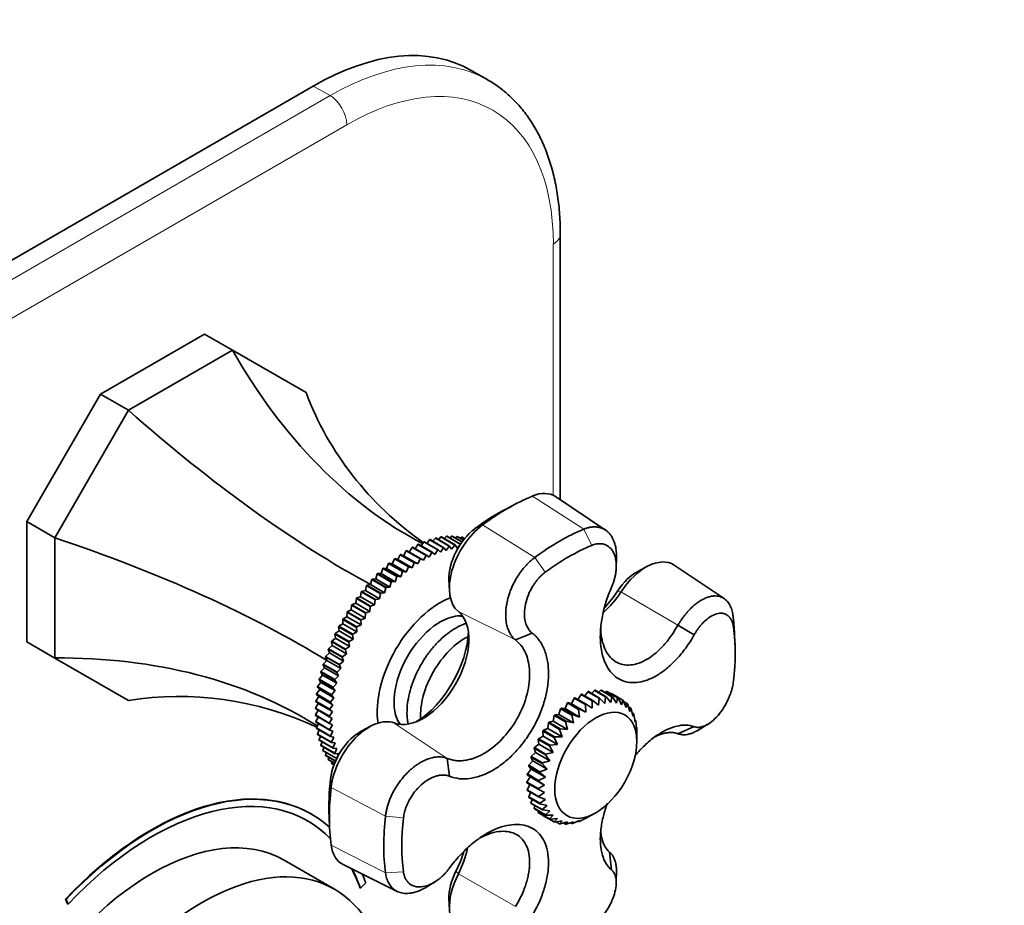
# Model space of a CAD drawing. Units: millimetres. Extents: x 0 to 776, y 0 to 1164.
# Drawn here: x 619 to 744, y 309 to 421 of the extents above; entities that cross this region are included whole.
import ezdxf
from ezdxf import colors
from ezdxf.entities.mleader import LeaderData, LeaderLine
from ezdxf.math import Vec2, Vec3

# ---------------------------------------------------------------- set-up
doc = ezdxf.new("R2010")
doc.units = ezdxf.units.MM
doc.layers.add('DV7_Défaut', color=7, linetype='Continuous')
doc.layers.add('Défaut', color=7, linetype='Continuous')

# ---------------------------------------------------------------- blocks, each defined once
blk = doc.blocks.new('_DOT')
at = {"color": 0}
blk.add_line((0, 0), (-1, 0), dxfattribs=at)
at = {"color": 0, "const_width": 0.333}
blk.add_lwpolyline([(-0.1665, 0, 1), (0.1665, 0, 1)], format="xyb", close=True, dxfattribs=at)
blk = doc.blocks.new('SE6')
at = {"layer": 'DV7_Défaut', "color": 7, "linetype": 'Continuous', "lineweight": 35}
for p, q in [((678.72, 413.81), (676.6, 415.03)), ((656.6, 413.05), (607.1, 384.47)), ((687.88, 360.66), (687.88, 394.27)), ((629.64, 374.05), (642.82, 381.66)), ((646.36, 379.62), (642.82, 381.66)), ((633.18, 372.01), (646.36, 379.62)), ((646.36, 379.62), (655.68, 374.24)), ((620.32, 357.91), (629.64, 374.05)), ((633.18, 372.01), (629.64, 374.05)), ((623.86, 355.87), (633.18, 372.01)), ((693.62, 356.84), (687.26, 361.08)), ((682.33, 360.2), (681.14, 359.59)), ((620.32, 342.69), (620.32, 357.91)), ((623.86, 355.87), (620.32, 357.91)), ((623.86, 340.65), (623.86, 355.87)), ((671.33, 355.62), (671, 355.17)), ((673.1, 354.6), (671.33, 355.62)), ((671.38, 355.63), (673.15, 354.61)), ((672.06, 355.82), (671.74, 355.43)), ((673.82, 354.8), (672.06, 355.82)), ((672.11, 355.84), (673.87, 354.82)), ((672.77, 355.97), (672.47, 355.62)), ((674.54, 354.95), (672.77, 355.97)), ((672.82, 355.98), (674.58, 354.96)), ((673.46, 356.06), (673.19, 355.76)), ((675.22, 355.04), (673.46, 356.06)), ((673.51, 356.06), (675.24, 355.06)), ((674.14, 356.08), (673.9, 355.84)), ((675.43, 355.34), (674.14, 356.08)), ((674.19, 356.08), (675.44, 355.36)), ((674.8, 356.05), (674.59, 355.85)), ((675.61, 355.58), (674.8, 356.05)), ((674.84, 356.04), (675.62, 355.59)), ((675.43, 355.95), (675.26, 355.8)), ((675.76, 355.76), (675.43, 355.95)), ((675.47, 355.94), (675.77, 355.77)), ((668.36, 354.22), (668.03, 353.6)), ((670.13, 353.2), (668.36, 354.22)), ((668.41, 354.25), (670.18, 353.23)), ((669.11, 354.65), (668.76, 354.05)), ((670.88, 353.63), (669.11, 354.65)), ((669.16, 354.68), (670.93, 353.66)), ((669.85, 355.03), (669.51, 354.48)), ((671.62, 354.01), (669.85, 355.03)), ((669.91, 355.06), (671.67, 354.04)), ((670.6, 355.35), (670.26, 354.85)), ((672.36, 354.33), (670.6, 355.35)), ((670.65, 355.37), (672.42, 354.35)), ((672, 353.75), (672.36, 354.33)), ((672.42, 354.35), (672.71, 354.03)), ((672.71, 354.03), (673.1, 354.6)), ((673.15, 354.61), (673.42, 354.26)), ((673.42, 354.26), (673.82, 354.8)), ((673.87, 354.82), (674.12, 354.43)), ((674.12, 354.43), (674.54, 354.95)), ((674.58, 354.96), (674.8, 354.54)), ((674.8, 354.54), (675.23, 355.04)), ((666.87, 353.19), (666.59, 352.56)), ((668.64, 352.17), (666.87, 353.19)), ((667.31, 353.11), (666.92, 353.23)), ((666.92, 353.23), (668.69, 352.21)), ((667.61, 353.73), (667.31, 353.11)), ((669.1, 352.08), (667.31, 353.11)), ((669.38, 352.71), (667.61, 353.73)), ((668.03, 353.6), (667.66, 353.77)), ((667.66, 353.77), (669.43, 352.75)), ((669.82, 352.57), (668.03, 353.6)), ((669.82, 352.57), (670.13, 353.2)), ((670.18, 353.23), (670.55, 353.02)), ((670.55, 353.02), (670.88, 353.63)), ((670.93, 353.66), (671.27, 353.41)), ((671.27, 353.41), (671.62, 354.01)), ((671.67, 354.04), (672, 353.75)), ((694.97, 352.12), (695, 353.3)), ((665.41, 351.97), (665.19, 351.34)), ((667.18, 350.95), (665.41, 351.97)), ((665.89, 351.97), (665.46, 352.02)), ((665.46, 352.02), (667.23, 351)), ((666.14, 352.61), (665.89, 351.97)), ((667.67, 350.94), (665.89, 351.97)), ((667.9, 351.59), (666.14, 352.61)), ((666.59, 352.56), (666.19, 352.65)), ((666.19, 352.65), (667.95, 351.63)), ((668.38, 351.53), (666.59, 352.56)), ((668.38, 351.53), (668.64, 352.17)), ((668.69, 352.21), (669.1, 352.08)), ((669.1, 352.08), (669.38, 352.71)), ((669.43, 352.75), (669.82, 352.57)), ((698.95, 352.27), (697.77, 351.65)), ((708.64, 348.17), (702.29, 352.4)), ((664.01, 350.57), (663.84, 349.94)), ((665.77, 349.55), (664.01, 350.57)), ((664.51, 350.66), (664.05, 350.62)), ((664.05, 350.62), (665.82, 349.6)), ((664.7, 351.29), (664.51, 350.66)), ((666.29, 349.63), (664.51, 350.66)), ((666.47, 350.27), (664.7, 351.29)), ((665.19, 351.34), (664.75, 351.34)), ((664.75, 351.34), (666.52, 350.32)), ((666.98, 350.3), (665.19, 351.34)), ((666.98, 350.3), (667.18, 350.95)), ((667.23, 351), (667.67, 350.94)), ((667.67, 350.94), (667.9, 351.59)), ((667.95, 351.63), (668.38, 351.53)), ((673.78, 350.54), (673.84, 349.21)), ((663.33, 349.81), (663.19, 349.19)), ((665.1, 348.79), (663.33, 349.81)), ((663.84, 349.94), (663.38, 349.87)), ((663.38, 349.87), (665.14, 348.84)), ((665.63, 348.91), (663.84, 349.94)), ((665.63, 348.91), (665.77, 349.55)), ((665.82, 349.6), (666.29, 349.63)), ((666.29, 349.63), (666.47, 350.27)), ((666.52, 350.32), (666.98, 350.3)), ((662.05, 348.19), (661.97, 347.58)), ((663.81, 347.17), (662.05, 348.19)), ((662.57, 348.4), (662.09, 348.25)), ((662.09, 348.25), (663.86, 347.22)), ((662.68, 349.02), (662.57, 348.4)), ((664.36, 347.37), (662.57, 348.4)), ((664.44, 348), (662.68, 349.02)), ((663.19, 349.19), (662.72, 349.07)), ((662.72, 349.07), (664.49, 348.05)), ((664.98, 348.15), (663.19, 349.19)), ((664.36, 347.37), (664.44, 348)), ((664.49, 348.05), (664.98, 348.15)), ((664.98, 348.15), (665.1, 348.79)), ((665.14, 348.84), (665.63, 348.91)), ((661.39, 346.74), (660.9, 346.51)), ((661.44, 347.33), (661.39, 346.74)), ((663.18, 345.7), (661.39, 346.74)), ((663.21, 346.31), (661.44, 347.33)), ((661.97, 347.58), (661.48, 347.39)), ((661.48, 347.39), (663.25, 346.37)), ((663.76, 346.55), (661.97, 347.58)), ((663.76, 346.55), (663.81, 347.17)), ((663.86, 347.22), (664.36, 347.37)), ((660.32, 345.54), (660.34, 344.98)), ((662.09, 344.52), (660.32, 345.54)), ((660.85, 345.87), (660.36, 345.6)), ((660.36, 345.6), (662.13, 344.58)), ((660.87, 346.45), (660.85, 345.87)), ((662.64, 344.84), (660.85, 345.87)), ((662.63, 345.43), (660.87, 346.45)), ((660.9, 346.51), (662.67, 345.49)), ((662.67, 345.49), (663.18, 345.7)), ((663.18, 345.7), (663.21, 346.31)), ((663.25, 346.37), (663.76, 346.55)), ((659.81, 344.61), (659.86, 344.07)), ((661.58, 343.59), (659.81, 344.61)), ((660.34, 344.98), (659.84, 344.68)), ((659.84, 344.68), (661.61, 343.66)), ((662.13, 343.95), (660.34, 344.98)), ((662.13, 343.95), (662.09, 344.52)), ((662.13, 344.58), (662.64, 344.84)), ((662.64, 344.84), (662.63, 345.43)), ((702.78, 344.8), (704.84, 343.57)), ((659.41, 343.15), (658.93, 342.78)), ((659.34, 343.67), (659.41, 343.15)), ((661.1, 342.65), (659.34, 343.67)), ((659.86, 344.07), (659.37, 343.74)), ((659.37, 343.74), (661.13, 342.72)), ((661.2, 342.12), (659.41, 343.15)), ((661.65, 343.04), (659.86, 344.07)), ((661.13, 342.72), (661.65, 343.04)), ((661.65, 343.04), (661.58, 343.59)), ((661.61, 343.66), (662.13, 343.95)), ((684.32, 343.81), (682.22, 342.93)), ((710.01, 342.34), (709.95, 343.72)), ((623.86, 340.65), (620.32, 342.69)), ((658.5, 341.76), (658.63, 341.29)), ((660.27, 340.74), (658.5, 341.76)), ((659, 342.23), (658.52, 341.82)), ((658.52, 341.82), (660.29, 340.8)), ((658.9, 342.72), (659, 342.23)), ((660.66, 341.7), (658.9, 342.72)), ((658.93, 342.78), (660.69, 341.76)), ((660.79, 341.19), (659, 342.23)), ((660.69, 341.76), (661.2, 342.12)), ((661.2, 342.12), (661.1, 342.65)), ((633.18, 335.27), (623.86, 340.65)), ((658.14, 340.79), (658.31, 340.35)), ((659.91, 339.77), (658.14, 340.79)), ((658.63, 341.29), (658.16, 340.86)), ((658.16, 340.86), (659.93, 339.84)), ((660.42, 340.26), (658.63, 341.29)), ((660.42, 340.26), (660.27, 340.74)), ((660.29, 340.8), (660.79, 341.19)), ((660.79, 341.19), (660.66, 341.7)), ((658.02, 339.42), (657.56, 338.93)), ((657.82, 339.83), (658.02, 339.42)), ((659.59, 338.81), (657.82, 339.83)), ((658.31, 340.35), (657.84, 339.89)), ((657.84, 339.89), (659.61, 338.87)), ((659.81, 338.39), (658.02, 339.42)), ((660.09, 339.32), (658.31, 340.35)), ((659.61, 338.87), (660.09, 339.32)), ((660.09, 339.32), (659.91, 339.77)), ((659.93, 339.84), (660.42, 340.26)), ((657.77, 338.49), (657.33, 337.98)), ((657.55, 338.87), (657.77, 338.49)), ((659.32, 337.84), (657.55, 338.87)), ((657.56, 338.93), (659.33, 337.91)), ((659.56, 337.46), (657.77, 338.49)), ((659.33, 337.91), (659.81, 338.39)), ((659.81, 338.39), (659.59, 338.81)), ((657.13, 336.97), (657.41, 336.66)), ((658.9, 335.95), (657.13, 336.97)), ((657.57, 337.57), (657.14, 337.03)), ((657.14, 337.03), (658.91, 336.01)), ((657.32, 337.91), (657.57, 337.57)), ((659.09, 336.89), (657.32, 337.91)), ((657.33, 337.98), (659.1, 336.96)), ((659.36, 336.53), (657.57, 337.57)), ((659.36, 336.53), (659.09, 336.89)), ((659.1, 336.96), (659.56, 337.46)), ((659.56, 337.46), (659.32, 337.84)), ((657.3, 335.76), (656.91, 335.19)), ((656.99, 336.04), (657.3, 335.76)), ((658.76, 335.02), (656.99, 336.04)), ((657.41, 336.66), (657, 336.1)), ((657, 336.1), (658.77, 335.08)), ((659.09, 334.73), (657.3, 335.76)), ((659.2, 335.62), (657.41, 336.66)), ((658.77, 335.08), (659.2, 335.62)), ((659.2, 335.62), (658.9, 335.95)), ((658.91, 336.01), (659.36, 336.53)), ((689.65, 335.57), (689.29, 334.86)), ((691.06, 334.76), (689.65, 335.57)), ((689.72, 335.62), (691.14, 334.8)), ((690.52, 336.05), (690.12, 335.39)), ((691.93, 335.23), (690.52, 336.05)), ((690.59, 336.08), (692.01, 335.27)), ((691.38, 336.38), (691, 335.85)), ((692.79, 335.56), (691.38, 336.38)), ((691.45, 336.4), (692.87, 335.58)), ((692.21, 336.55), (691.87, 336.16)), ((693.62, 335.74), (692.21, 336.55)), ((692.28, 336.56), (693.7, 335.74)), ((693, 336.57), (692.72, 336.3)), ((692.74, 334.68), (692.79, 335.56)), ((692.87, 335.58), (693.53, 334.91)), ((694.41, 335.75), (693, 336.57)), ((693.06, 336.56), (694.48, 335.75)), ((693.53, 334.91), (693.62, 335.74)), ((693.72, 336.43), (693.54, 336.29)), ((693.7, 335.74), (694.29, 335)), ((695.14, 335.61), (693.72, 336.43)), ((693.78, 336.41), (695.2, 335.59)), ((694.29, 335), (694.41, 335.75)), ((694.38, 336.14), (694.32, 336.1)), ((695.79, 335.32), (694.38, 336.14)), ((694.48, 335.75), (695, 334.93)), ((695, 334.93), (695.14, 335.61)), ((695.2, 335.59), (695.64, 334.72)), ((657.23, 334.89), (656.86, 334.3)), ((656.86, 334.3), (658.63, 333.28)), ((656.9, 335.13), (657.23, 334.89)), ((658.67, 334.11), (656.9, 335.13)), ((656.91, 335.19), (658.68, 334.17)), ((659.02, 333.86), (657.23, 334.89)), ((658.68, 334.17), (659.09, 334.73)), ((659.09, 334.73), (658.76, 335.02)), ((688.49, 334.24), (688, 334.29)), ((688, 334.29), (689.42, 333.48)), ((688.78, 334.96), (688.49, 334.24)), ((690.19, 334.15), (688.78, 334.96)), ((689.29, 334.86), (688.85, 335.02)), ((688.85, 335.02), (690.27, 334.2)), ((691.12, 333.81), (689.29, 334.86)), ((691.12, 333.81), (691.06, 334.76)), ((691.14, 334.8), (691.93, 334.31)), ((691.93, 334.31), (691.93, 335.23)), ((692.01, 335.27), (692.74, 334.68)), ((695.64, 334.72), (695.79, 335.32)), ((695.84, 335.29), (696.21, 334.37)), ((696.36, 334.88), (695.9, 335.14)), ((696.21, 334.37), (696.36, 334.88)), ((696.4, 334.83), (696.69, 333.89)), ((696.82, 334.3), (696.51, 334.48)), ((696.69, 333.89), (696.82, 334.3)), ((658.62, 333.22), (656.86, 334.24)), ((657.21, 334.04), (656.86, 333.44)), ((656.86, 333.44), (658.62, 332.41)), ((658.63, 332.36), (656.86, 333.38)), ((657.21, 333.18), (656.9, 332.6)), ((658.99, 333.01), (658.62, 333.22)), ((658.62, 332.41), (658.99, 333.01)), ((658.63, 333.28), (659.02, 333.86)), ((659.02, 333.86), (658.67, 334.11)), ((687.12, 333.37), (686.98, 332.66)), ((688.54, 332.56), (687.12, 333.37)), ((687.71, 333.5), (687.19, 333.45)), ((687.19, 333.45), (688.61, 332.64)), ((687.93, 334.22), (687.71, 333.5)), ((689.54, 332.44), (687.71, 333.5)), ((689.35, 333.41), (687.93, 334.22)), ((690.31, 333.18), (688.49, 334.24)), ((689.54, 332.44), (689.35, 333.41)), ((689.42, 333.48), (690.31, 333.18)), ((690.31, 333.18), (690.19, 334.15)), ((690.27, 334.2), (691.12, 333.81)), ((696.86, 334.24), (697.07, 333.28)), ((697.18, 333.59), (696.98, 333.71)), ((697.07, 333.28), (697.18, 333.59)), ((697.21, 333.52), (697.35, 332.55)), ((656.9, 332.6), (658.67, 331.58)), ((658.68, 331.52), (656.91, 332.54)), ((657.26, 332.34), (656.99, 331.8)), ((656.99, 331.8), (658.76, 330.77)), ((659.02, 332.18), (658.63, 332.36)), ((658.67, 331.58), (659.02, 332.18)), ((663.94, 332.06), (662.76, 331.44)), ((686.37, 332.43), (686.3, 331.74)), ((687.79, 331.61), (686.37, 332.43)), ((686.98, 332.66), (686.43, 332.52)), ((686.43, 332.52), (687.85, 331.7)), ((688.8, 331.61), (686.98, 332.66)), ((688.8, 331.61), (688.54, 332.56)), ((688.61, 332.64), (689.54, 332.44)), ((697.43, 332.76), (697.31, 332.83)), ((697.35, 332.55), (697.43, 332.76)), ((697.44, 332.68), (697.52, 331.73)), ((697.56, 331.84), (697.51, 331.86)), ((697.52, 331.73), (697.56, 331.84)), ((697.56, 331.75), (697.57, 330.82)), ((702.78, 331.06), (704.84, 331.96)), ((705.21, 331.45), (706.5, 332.23)), ((658.77, 330.72), (657, 331.74)), ((657.36, 331.54), (657.13, 331.03)), ((657.13, 331.03), (658.9, 330.01)), ((658.91, 329.95), (657.14, 330.98)), ((657.5, 330.77), (657.32, 330.3)), ((659.09, 331.39), (658.68, 331.52)), ((658.76, 330.77), (659.09, 331.39)), ((659.2, 330.62), (658.77, 330.72)), ((658.9, 330.01), (659.2, 330.62)), ((685.7, 330.76), (685.13, 330.43)), ((685.69, 331.41), (685.7, 330.76)), ((687.1, 330.59), (685.69, 331.41)), ((687.52, 329.71), (685.7, 330.76)), ((686.3, 331.74), (685.74, 331.5)), ((685.74, 331.5), (687.16, 330.68)), ((688.13, 330.69), (686.3, 331.74)), ((687.52, 329.71), (687.1, 330.59)), ((687.16, 330.68), (688.13, 330.69)), ((688.13, 330.69), (687.79, 331.61)), ((687.85, 331.7), (688.8, 331.61)), ((697.57, 330.07), (697.57, 330.82)), ((657.32, 330.3), (659.09, 329.28)), ((659.1, 329.23), (657.33, 330.25)), ((657.7, 330.04), (657.55, 329.61)), ((657.55, 329.61), (659.32, 328.59)), ((659.33, 328.54), (657.56, 329.56)), ((657.94, 329.34), (657.82, 328.96)), ((659.36, 329.9), (658.91, 329.95)), ((659.09, 329.28), (659.36, 329.9)), ((685.17, 329.74), (684.62, 329.32)), ((684.62, 329.32), (686.03, 328.5)), ((685.08, 330.33), (685.17, 329.74)), ((686.5, 329.52), (685.08, 330.33)), ((685.13, 330.43), (686.55, 329.61)), ((687, 328.69), (685.17, 329.74)), ((687, 328.69), (686.5, 329.52)), ((686.55, 329.61), (687.52, 329.71)), ((657.82, 328.96), (659.58, 327.95)), ((659.57, 327.92), (657.84, 328.92)), ((658.23, 328.7), (658.14, 328.36)), ((658.14, 328.36), (659.43, 327.62)), ((659.42, 327.6), (658.16, 328.32)), ((658.56, 328.09), (658.5, 327.81)), ((659.56, 329.21), (659.1, 329.23)), ((659.32, 328.59), (659.56, 329.21)), ((659.81, 328.56), (659.33, 328.54)), ((659.59, 327.94), (659.81, 328.56)), ((684.17, 328.09), (684.41, 327.64)), ((685.58, 327.28), (684.17, 328.09)), ((684.74, 328.69), (684.2, 328.19)), ((684.2, 328.19), (685.61, 327.37)), ((684.57, 329.22), (684.74, 328.69)), ((685.99, 328.4), (684.57, 329.22)), ((686.56, 327.64), (684.74, 328.69)), ((686.56, 327.64), (685.99, 328.4)), ((686.03, 328.5), (687, 328.69)), ((658.5, 327.81), (659.31, 327.34)), ((659.3, 327.33), (658.52, 327.77)), ((658.94, 327.54), (658.9, 327.31)), ((658.9, 327.31), (659.22, 327.12)), ((659.22, 327.11), (658.93, 327.28)), ((673.85, 325.68), (673.57, 327.94)), ((683.88, 326.97), (684.18, 326.6)), ((685.29, 326.16), (683.88, 326.97)), ((684.41, 327.64), (683.9, 327.07)), ((683.9, 327.07), (685.31, 326.25)), ((686.23, 326.59), (684.41, 327.64)), ((686.23, 326.59), (685.58, 327.28)), ((685.61, 327.37), (686.56, 327.64)), ((684.07, 325.61), (683.64, 324.93)), ((683.7, 325.88), (684.07, 325.61)), ((685.11, 325.07), (683.7, 325.88)), ((684.18, 326.6), (683.71, 325.98)), ((683.71, 325.98), (685.12, 325.16)), ((685.89, 324.55), (684.07, 325.61)), ((686.01, 325.55), (684.18, 326.6)), ((685.12, 325.16), (686.01, 325.55)), ((686.01, 325.55), (685.29, 326.16)), ((685.31, 326.25), (686.23, 326.59)), ((683.64, 324.93), (685.06, 324.12)), ((685.06, 324.03), (683.64, 324.85)), ((684.04, 324.61), (683.7, 323.96)), ((685.06, 324.12), (685.89, 324.55)), ((685.89, 324.55), (685.11, 325.07)), ((683.7, 323.96), (685.11, 323.14)), ((685.12, 323.06), (683.71, 323.88)), ((684.12, 323.64), (683.88, 323.07)), ((683.88, 323.07), (685.29, 322.26)), ((685.89, 323.61), (685.06, 324.03)), ((685.11, 323.14), (685.89, 323.61)), ((686.01, 322.74), (685.12, 323.06)), ((685.31, 322.19), (683.9, 323)), ((684.32, 322.76), (684.17, 322.29)), ((684.17, 322.29), (685.58, 321.48)), ((685.61, 321.42), (684.2, 322.23)), ((684.65, 321.97), (684.57, 321.64)), ((685.29, 322.26), (686.01, 322.74)), ((686.23, 321.97), (685.31, 322.19)), ((685.58, 321.48), (686.23, 321.97)), ((656.41, 320.87), (656.34, 320.91)), ((658.6, 320.55), (658.66, 319.21)), ((684.57, 321.64), (685.99, 320.82)), ((686.03, 320.77), (684.62, 321.58)), ((685.11, 321.3), (685.08, 321.11)), ((685.08, 321.11), (686.5, 320.29)), ((686.55, 320.25), (685.13, 321.07)), ((686.56, 321.3), (685.61, 321.42)), ((685.69, 320.75), (685.69, 320.73)), ((685.69, 320.73), (687.1, 319.91)), ((685.99, 320.82), (686.56, 321.3)), ((687, 320.75), (686.03, 320.77)), ((686.5, 320.29), (687, 320.75)), ((691.51, 320.57), (691.14, 320.36)), ((691.51, 320.57), (692.38, 321.07)), ((687.52, 320.33), (686.55, 320.25)), ((687.1, 319.91), (687.52, 320.33)), ((688.13, 320.05), (687.16, 319.89)), ((687.37, 319.92), (687.79, 319.68)), ((687.79, 319.68), (688.13, 320.05)), ((688.8, 319.91), (687.85, 319.67)), ((688.25, 319.77), (688.54, 319.61)), ((688.54, 319.61), (688.8, 319.91)), ((689.54, 319.92), (688.61, 319.61)), ((689.16, 319.8), (689.35, 319.69)), ((689.35, 319.69), (689.54, 319.92)), ((690.31, 320.08), (689.42, 319.7)), ((690.09, 319.99), (690.19, 319.93)), ((690.19, 319.93), (690.31, 320.08)), ((691.12, 320.38), (690.27, 319.96)), ((691.03, 320.34), (691.06, 320.32)), ((691.06, 320.32), (691.12, 320.38)), ((694.12, 316.07), (694.37, 313.84)), ((659.28, 311.38), (652.91, 315.06)), ((660.37, 314.5), (667.22, 311.11)), ((694.97, 312.25), (695.01, 313.76)), ((662.58, 311.53), (663.24, 312.18)), ((670.97, 311.68), (671.98, 312.3)), ((662.58, 311.53), (662.51, 311.57)), ((625.28, 310.1), (625.21, 310.14)), ((625.21, 310.14), (625.48, 309.54)), ((625.28, 310.1), (625.55, 309.5)), ((625.55, 309.5), (625.48, 309.54)), ((673.78, 310.12), (673.84, 308.78))]:
    blk.add_line(p, q, dxfattribs=at)
at = {"layer": 'DV7_Défaut', "color": 7, "linetype": 'Continuous', "lineweight": 18}
for p, q in [((658.72, 411.83), (656.6, 413.05)), ((609.22, 383.25), (658.72, 411.83)), ((660.84, 408.15), (611.34, 379.57)), ((687, 361.23), (687, 393.05)), ((690.86, 356.95), (684.36, 361.15)), ((678.04, 357.5), (677.06, 357.02)), ((684.64, 353.36), (678.04, 357.5)), ((691.87, 354.91), (690.86, 356.95)), ((685.96, 351.5), (684.64, 353.36)), ((695.13, 349.12), (695.57, 349.02)), ((702.78, 344.81), (695.57, 349.02)), ((682.22, 342.93), (674.97, 346.52)), ((709.75, 346.04), (709.82, 344.55)), ((673.57, 327.94), (666.83, 332.42)), ((658.86, 324.27), (658.79, 325.36)), ((665.74, 320.63), (658.86, 324.27)), ((668.02, 320.42), (665.74, 320.63)), ((665.74, 313.45), (658.86, 316.98)), ((668.02, 313.59), (665.74, 313.45)), ((674.67, 313.67), (674.97, 313.33)), ((682.22, 309.2), (674.97, 313.33))]:
    blk.add_line(p, q, dxfattribs=at)
at = {"layer": 'DV7_Défaut', "color": 7, "linetype": 'Continuous', "lineweight": 35}
for centre, radius, start, end in [((685.6, 330.99), 29.17, 149.929, 150.071), ((685.5, 331.05), 29.05, 147.8485, 147.9909), ((687.27, 330.03), 29.05, 147.8485, 147.9909), ((685.5, 331.04), 29.05, 152.0091, 152.1515), ((687.37, 329.97), 29.17, 149.929, 150.071), ((687.27, 330.02), 29.05, 152.0091, 152.1515)]:
    blk.add_arc(centre, radius, start, end, dxfattribs=at)
for centre, major_axis, ratio, start_param, end_param in [((656.6, 380.39), (-20, -34.64), 0.57735, 3.141593, 3.926991), ((690.01, 427.74), (0, -77.57), 0.717439, 5.381566, 5.923913), ((725.63, 407.18), (67.18, 38.79), 0.717439, 3.025371, 3.459841), ((639.63, 398.66), (53.04, -53.04), 0.317837, 4.903907, 5.470257), ((681.2, 333.52), (15.96, 27.64), 0.57735, 0.644937, 0.92586), ((683.68, 355.17), (-3.46, -5.99), 0.57735, 3.104526, 3.786529), ((680.07, 334.18), (15.2, 26.33), 0.57735, 0.735583, 0.92586), ((678.73, 352.31), (3.46, 5.99), 0.57735, 0.92586, 3.051179), ((677.6, 352.96), (-2.7, -4.68), 0.57735, 4.067452, 5.547603), ((687.75, 329.75), (15.72, 27.22), 0.57735, 0.644937, 0.92586), ((604.01, 336.96), (72.45, -19.41), 0.317837, 0.812928, 1.379278), ((688.92, 329.07), (14.93, 25.85), 0.57735, 0.644937, 0.92586), ((698.71, 346.49), (-3.46, -5.99), 0.57735, 3.104526, 4.621976), ((697.58, 347.14), (-2.7, -4.68), 0.57735, 3.877175, 4.621976), ((672.65, 338.46), (-5.63, -9.74), 0.57735, 3.760898, 5.663879), ((691.87, 352.01), (4.09, 7.08), 0.57735, 4.187743, 4.621976), ((690.74, 352.66), (4.85, 8.39), 0.57735, 4.348246, 4.621976), ((672.65, 338.46), (-4.12, -7.14), 0.57735, 3.419504, 6.005274), ((670.53, 339.69), (4.09, 7.08), 0.57735, 3.232006, 6.192772), ((672.29, 338.67), (4, 6.93), 0.57735, 0.171226, 0.320334), ((672.29, 338.67), (4, 6.93), 0.57735, 0.171226, 0.320334), ((687.75, 329.75), (15.72, 27.22), 0.57735, -0.740183, -0.644937), ((688.92, 329.07), (14.93, 25.85), 0.57735, 5.357326, 5.638249), ((669.4, 340.34), (-4.85, -8.39), 0.57735, 0.825835, 2.315758), ((675.83, 336.63), (4, 6.93), 0.57735, 0.718297, 2.423296), ((604.01, 278.79), (67.18, 38.79), 0.717439, 0.359272, 0.90162), ((639.63, 258.22), (0, -77.57), 0.717439, 2.823345, 3.257814), ((663.7, 326.28), (3.46, 5.99), 0.57735, 0.090413, 2.215733), ((672.29, 338.67), (4, 6.93), 0.57735, 2.821259, 2.970367), ((672.29, 338.67), (4, 6.93), 0.57735, 2.821259, 2.970367), ((662.57, 326.93), (-2.7, -4.68), 0.57735, 3.877175, 5.357326), ((636.09, 285.84), (-20.25, -35.07), 0.57735, 3.141593, 4.316752), ((636.16, 285.8), (-20.25, -35.07), 0.57735, 3.023229, 4.316752), ((636.16, 285.8), (-19.75, -34.21), 0.57735, 2.984218, 4.316752), ((680.07, 334.18), (-15.2, -26.33), 0.57735, -0.92586, -0.735583), ((681.2, 333.52), (-15.96, -27.64), 0.57735, 5.357326, 5.638249), ((687.75, 329.75), (-15.72, -27.22), 0.57735, 5.357326, 5.638249), ((636.16, 286.04), (-16.75, -29.01), 0.57735, 3.141593, 6.283185), ((636.09, 285.84), (-19.75, -34.21), 0.57735, 2.979686, 3.141593), ((688.92, 329.07), (-14.93, -25.85), 0.57735, 5.357326, 5.638249), ((663.7, 320.56), (3.46, 5.99), 0.57735, 2.496656, 3.178659), ((669.4, 315.7), (-4.85, -8.39), 0.57735, 1.66121, 1.946503), ((670.53, 315.04), (-4.09, -7.08), 0.57735, 1.66121, 2.095344), ((642.53, 282.37), (-16.75, -29.01), 0.57735, 2.413235, 6.283185), ((636.09, 285.84), (-19.75, -34.21), 0.57735, -3.595979, -3.496125), ((636.16, 285.8), (-19.75, -34.21), 0.57735, -3.595979, -3.495778), ((636.16, 285.8), (-20.25, -35.07), 0.57735, -3.595979, -3.551852), ((678.73, 311.88), (3.46, 5.99), 0.57735, 1.66121, 3.178659), ((677.6, 312.54), (2.7, 4.68), 0.57735, 1.66121, 2.40601)]:
    blk.add_ellipse(centre, major_axis=major_axis, ratio=ratio, start_param=start_param, end_param=end_param, dxfattribs=at)
at = {"layer": 'DV7_Défaut', "color": 7, "linetype": 'Continuous', "lineweight": 18}
for centre, major_axis, start_param, end_param in [((658.72, 379.17), (-20, -34.64), 3.143196, 3.926991), ((660.84, 377.94), (-18.5, -32.04), 2.356194, 3.926991), ((658.72, 409.38), (1.5, -2.6), 0.785398, 2.356194), ((684.88, 394.27), (-3, 0), 2.356194, 3.141404)]:
    blk.add_ellipse(centre, major_axis=major_axis, ratio=0.57735, start_param=start_param, end_param=end_param, dxfattribs=at)
at = {"layer": 'DV7_Défaut', "color": 7, "linetype": 'Continuous', "lineweight": 35}
blk.add_ellipse((692.38, 327.07), major_axis=(3.67, 6.37), ratio=0.57735, dxfattribs=at)
for points, knots in [([(687.88, 394.27), (687.88, 394.75), (687.86, 395.93), (687.72, 398.01), (687.38, 400.31), (686.88, 402.51), (686.21, 404.58), (685.38, 406.52), (684.39, 408.29), (683.26, 409.9), (681.99, 411.34), (680.6, 412.56), (679.45, 413.41), (678.82, 413.74), (678.67, 413.81)], [0, 0, 0, 0, 0.050362, 0.145394, 0.240484, 0.335422, 0.430005, 0.523984, 0.617096, 0.709128, 0.799978, 0.889706, 0.978539, 1, 1, 1, 1]), ([(690.86, 356.95), (690.92, 356.98), (691.04, 357.02), (691.22, 357.09), (691.4, 357.14), (691.58, 357.18), (691.76, 357.21), (691.94, 357.23), (692.12, 357.25), (692.3, 357.25), (692.47, 357.24), (692.65, 357.22), (692.82, 357.19), (692.99, 357.14), (693.15, 357.09), (693.31, 357.02), (693.47, 356.94), (693.62, 356.84), (693.77, 356.74), (693.91, 356.62), (694.04, 356.49), (694.17, 356.34), (694.29, 356.18), (694.4, 356.01), (694.51, 355.83), (694.63, 355.58), (694.78, 355.2), (694.93, 354.63), (695, 353.97), (695.01, 353.5), (695, 353.29)], [0, 0, 0, 0, 0.02592, 0.052096, 0.078529, 0.105217, 0.132162, 0.159362, 0.186819, 0.214532, 0.242501, 0.270726, 0.299207, 0.327943, 0.356936, 0.386185, 0.415689, 0.445449, 0.475465, 0.505736, 0.536262, 0.567044, 0.598081, 0.629373, 0.66092, 0.692721, 0.754999, 0.833455, 0.928059, 1, 1, 1, 1]), ([(694.37, 349.61), (694.4, 349.68), (694.46, 349.81), (694.54, 350.02), (694.61, 350.22), (694.68, 350.43), (694.74, 350.64), (694.8, 350.85), (694.85, 351.07), (694.89, 351.28), (694.92, 351.5), (694.95, 351.72), (694.99, 352.24), (694.96, 353.03), (694.69, 353.95), (694.2, 354.65), (693.69, 354.97), (693.27, 355.09), (693.01, 355.12), (692.73, 355.12), (692.45, 355.09), (692.17, 355.02), (691.97, 354.95), (691.87, 354.91)], [0, 0, 0, 0, 0.02204, 0.044068, 0.066133, 0.088282, 0.110569, 0.133047, 0.15577, 0.178795, 0.202179, 0.225979, 0.250254, 0.372857, 0.499992, 0.624176, 0.74929, 0.791504, 0.833272, 0.874802, 0.916298, 0.957966, 1, 1, 1, 1]), ([(682.22, 342.93), (682.18, 342.96), (682.09, 343.03), (681.97, 343.15), (681.84, 343.29), (681.71, 343.45), (681.59, 343.63), (681.47, 343.84), (681.35, 344.07), (681.25, 344.33), (681.16, 344.62), (681.04, 345.1), (680.96, 345.76), (680.97, 346.57), (681.05, 347.27), (681.17, 347.88), (681.32, 348.43), (681.49, 348.96), (681.69, 349.48), (681.92, 349.98), (682.17, 350.47), (682.44, 350.93), (682.73, 351.36), (683.03, 351.77), (683.34, 352.15), (683.66, 352.5), (683.98, 352.82), (684.31, 353.11), (684.53, 353.28), (684.64, 353.36)], [0, 0, 0, 0, 0.01873, 0.038865, 0.060405, 0.083351, 0.107704, 0.133465, 0.160633, 0.189211, 0.219198, 0.250595, 0.329948, 0.397986, 0.454681, 0.500014, 0.542526, 0.584364, 0.625529, 0.666018, 0.705833, 0.744971, 0.783434, 0.82122, 0.85833, 0.894763, 0.930518, 0.965598, 1, 1, 1, 1]), ([(685.96, 351.5), (685.92, 351.46), (685.82, 351.39), (685.68, 351.27), (685.53, 351.14), (685.4, 351.01), (685.26, 350.87), (685.13, 350.73), (685, 350.58), (684.87, 350.43), (684.75, 350.27), (684.63, 350.1), (684.51, 349.93), (684.22, 349.46), (683.8, 348.65), (683.44, 347.46), (683.3, 346.31), (683.39, 345.49), (683.53, 344.97), (683.65, 344.67), (683.79, 344.41), (683.94, 344.18), (684.12, 343.98), (684.25, 343.86), (684.32, 343.81)], [0, 0, 0, 0, 0.021003, 0.041895, 0.0627, 0.083442, 0.104147, 0.12484, 0.145548, 0.166297, 0.187112, 0.208019, 0.229046, 0.250217, 0.375536, 0.499953, 0.626853, 0.749258, 0.793422, 0.836179, 0.877883, 0.918874, 0.959478, 1, 1, 1, 1]), ([(704.84, 343.57), (704.67, 343.28), (704.33, 342.7), (703.78, 341.91), (703.22, 341.18), (702.41, 340.26), (701.37, 339.28), (700.05, 338.35), (698.76, 337.76), (697.49, 337.5), (696.33, 337.55), (695.27, 337.95), (694.38, 338.68), (693.69, 339.69), (693.2, 340.97), (692.95, 342.44), (692.94, 344.14), (693.17, 345.9), (693.63, 347.78), (694.12, 348.99), (694.37, 349.61)], [0, 0, 0, 0, 0.033074, 0.064771, 0.095376, 0.125143, 0.191254, 0.250141, 0.315158, 0.375083, 0.43751, 0.49995, 0.562392, 0.624822, 0.684723, 0.749723, 0.808612, 0.874701, 0.935109, 1, 1, 1, 1]), ([(702.78, 344.81), (702.82, 344.87), (702.9, 345.02), (703.05, 345.25), (703.23, 345.52), (703.44, 345.81), (703.69, 346.13), (703.97, 346.47), (704.3, 346.82), (704.66, 347.17), (705.06, 347.51), (705.51, 347.83), (705.98, 348.1), (706.45, 348.31), (706.91, 348.45), (707.33, 348.51), (707.72, 348.5), (708.08, 348.44), (708.41, 348.31), (708.7, 348.14), (708.95, 347.93), (709.16, 347.67), (709.35, 347.39), (709.49, 347.08), (709.61, 346.75), (709.7, 346.41), (709.74, 346.16), (709.75, 346.04)], [0, 0, 0, 0, 0.016948, 0.037383, 0.061307, 0.088722, 0.119628, 0.154029, 0.191924, 0.233318, 0.278211, 0.326608, 0.380816, 0.433699, 0.485256, 0.535485, 0.584385, 0.631953, 0.678189, 0.723091, 0.766659, 0.808891, 0.849786, 0.889345, 0.927567, 0.964452, 1, 1, 1, 1]), ([(709.82, 344.55), (709.81, 344.6), (709.8, 344.7), (709.77, 344.85), (709.73, 345), (709.69, 345.13), (709.65, 345.26), (709.59, 345.38), (709.54, 345.5), (709.47, 345.61), (709.41, 345.71), (709.33, 345.81), (709.25, 345.9), (709.03, 346.11), (708.6, 346.34), (707.87, 346.34), (707.08, 346.04), (706.44, 345.57), (706, 345.15), (705.74, 344.87), (705.49, 344.57), (705.26, 344.25), (705.04, 343.92), (704.91, 343.69), (704.84, 343.57)], [0, 0, 0, 0, 0.021003, 0.041895, 0.0627, 0.083442, 0.104147, 0.12484, 0.145548, 0.166297, 0.187112, 0.208019, 0.229046, 0.250217, 0.375536, 0.499953, 0.626853, 0.749258, 0.793422, 0.836179, 0.877883, 0.918874, 0.959478, 1, 1, 1, 1]), ([(675.97, 345.05), (675.7, 344.96), (675.08, 344.7), (674.12, 344.15), (673.12, 343.39), (672.17, 342.47), (671.28, 341.43), (670.49, 340.28), (669.81, 339.06), (669.25, 337.79), (668.83, 336.5), (668.56, 335.22), (668.44, 333.98), (668.48, 333.03), (668.57, 332.51), (668.59, 332.37)], [0, 0, 0, 0, 0.06478, 0.14636, 0.228526, 0.310583, 0.392417, 0.47408, 0.555685, 0.637361, 0.719215, 0.801393, 0.88403, 0.967183, 1, 1, 1, 1]), ([(693, 344.39), (693.01, 344.22), (693.07, 343.15), (693.53, 341.42), (694.88, 339.97), (696.74, 339.58), (698.47, 340.18), (699.82, 341.12), (700.8, 342.02), (701.84, 343.24), (702.45, 344.26), (702.78, 344.81)], [0, 0, 0, 0, 0.02932, 0.194617, 0.352286, 0.509922, 0.675307, 0.741514, 0.817722, 0.903901, 1, 1, 1, 1]), ([(684.32, 343.81), (684.49, 343.67), (684.82, 343.39), (685.23, 342.88), (685.58, 342.33), (685.97, 341.49), (686.31, 340.32), (686.44, 338.69), (686.31, 337), (685.91, 335.2), (685.28, 333.43), (684.41, 331.68), (683.33, 330.05), (682.11, 328.61), (680.76, 327.37), (679.35, 326.4), (677.88, 325.71), (676.47, 325.36), (675.07, 325.3), (674.27, 325.55), (673.85, 325.68)], [0, 0, 0, 0, 0.033074, 0.064771, 0.095376, 0.125143, 0.191254, 0.250141, 0.315158, 0.375083, 0.43751, 0.49995, 0.562392, 0.624822, 0.684723, 0.749723, 0.808612, 0.874701, 0.935109, 1, 1, 1, 1]), ([(673.57, 327.94), (673.77, 327.87), (674.16, 327.73), (674.78, 327.64), (675.4, 327.64), (676, 327.72), (676.58, 327.85), (677.13, 328.04), (677.64, 328.26), (678.79, 328.85), (680.53, 330.22), (682.46, 332.8), (683.73, 335.77), (684.07, 338.16), (683.93, 339.85), (683.64, 340.99), (683.11, 342.1), (682.53, 342.65), (682.22, 342.93)], [0, 0, 0, 0, 0.038099, 0.074286, 0.108556, 0.140908, 0.171339, 0.199845, 0.226426, 0.251079, 0.378611, 0.500257, 0.621878, 0.749478, 0.800559, 0.859356, 0.925846, 1, 1, 1, 1]), ([(704.84, 331.96), (704.87, 331.95), (704.95, 331.92), (705.06, 331.9), (705.18, 331.88), (705.3, 331.87), (705.43, 331.87), (705.56, 331.89), (705.69, 331.91), (705.83, 331.94), (705.97, 331.99), (706.12, 332.04), (706.48, 332.2), (707.08, 332.58), (707.87, 333.35), (708.6, 334.33), (709.06, 335.19), (709.33, 335.83), (709.47, 336.22), (709.6, 336.6), (709.69, 336.98), (709.77, 337.36), (709.8, 337.6), (709.82, 337.72)], [0, 0, 0, 0, 0.02204, 0.044068, 0.066133, 0.088282, 0.110569, 0.133047, 0.15577, 0.178795, 0.202179, 0.225979, 0.250254, 0.372857, 0.499992, 0.624176, 0.74929, 0.791504, 0.833272, 0.874802, 0.916298, 0.957966, 1, 1, 1, 1]), ([(697.31, 328.25), (697.38, 328.33), (697.84, 328.87), (698.75, 329.81), (700.04, 330.84), (701.37, 331.62), (702.61, 332.06), (703.82, 332.23), (704.49, 332.05), (704.84, 331.96)], [0, 0, 0, 0, 0.028129, 0.183297, 0.351675, 0.504223, 0.675421, 0.831905, 1, 1, 1, 1]), ([(702.78, 331.06), (702.63, 331.11), (702.33, 331.2), (701.86, 331.23), (701.38, 331.19), (700.9, 331.09), (700.44, 330.94), (700.11, 330.79), (699.93, 330.7), (699.9, 330.69)], [0, 0, 0, 0, 0.184724, 0.36037, 0.526924, 0.684374, 0.832706, 0.971912, 1, 1, 1, 1]), ([(705.21, 331.45), (705.07, 331.37), (704.78, 331.22), (704.35, 331.06), (703.95, 330.96), (703.59, 330.93), (703.28, 330.94), (703.01, 330.99), (702.85, 331.04), (702.78, 331.06)], [0, 0, 0, 0, 0.153845, 0.328922, 0.490365, 0.638184, 0.772391, 0.892993, 1, 1, 1, 1]), ([(665.74, 320.63), (665.75, 320.71), (665.77, 320.86), (665.81, 321.08), (665.85, 321.31), (665.91, 321.55), (665.97, 321.79), (666.04, 322.03), (666.12, 322.28), (666.2, 322.52), (666.3, 322.77), (666.41, 323.02), (666.52, 323.27), (666.64, 323.53), (666.77, 323.78), (666.91, 324.03), (667.06, 324.28), (667.22, 324.53), (667.38, 324.77), (667.56, 325.02), (667.74, 325.25), (667.93, 325.49), (668.12, 325.72), (668.33, 325.94), (668.54, 326.16), (668.79, 326.41), (669.12, 326.69), (669.53, 327.01), (669.99, 327.32), (670.55, 327.64), (671.16, 327.9), (671.77, 328.07), (672.29, 328.14), (672.72, 328.14), (673.07, 328.09), (673.35, 328.02), (673.5, 327.96), (673.57, 327.94)], [0, 0, 0, 0, 0.018715, 0.037615, 0.0567, 0.07597, 0.095424, 0.115064, 0.134888, 0.154898, 0.175092, 0.195471, 0.216035, 0.236784, 0.257718, 0.278836, 0.300139, 0.321626, 0.343299, 0.365155, 0.387196, 0.409421, 0.431831, 0.454425, 0.477202, 0.500164, 0.536722, 0.577803, 0.623403, 0.673515, 0.741747, 0.802773, 0.8566, 0.903233, 0.942675, 0.97493, 1, 1, 1, 1]), ([(673.85, 325.68), (673.81, 325.7), (673.72, 325.73), (673.59, 325.77), (673.45, 325.81), (673.3, 325.83), (673.15, 325.84), (672.99, 325.84), (672.83, 325.83), (672.67, 325.82), (672.49, 325.79), (672.32, 325.75), (671.89, 325.63), (671.19, 325.32), (670.25, 324.62), (669.41, 323.72), (668.87, 322.89), (668.56, 322.28), (668.4, 321.9), (668.26, 321.53), (668.15, 321.15), (668.07, 320.78), (668.04, 320.54), (668.02, 320.42)], [0, 0, 0, 0, 0.02204, 0.044068, 0.066133, 0.088282, 0.110569, 0.133047, 0.15577, 0.178795, 0.202179, 0.225979, 0.250254, 0.372857, 0.499992, 0.624176, 0.74929, 0.791504, 0.833272, 0.874802, 0.916298, 0.957966, 1, 1, 1, 1]), ([(694.37, 313.84), (694.24, 313.96), (693.98, 314.2), (693.66, 314.65), (693.41, 315.15), (693.13, 315.92), (692.94, 317.01), (692.95, 318.55), (693.2, 320.18), (693.56, 321.47), (693.8, 322.15), (693.85, 322.28)], [0, 0, 0, 0, 0.085126, 0.166707, 0.245479, 0.322093, 0.492248, 0.64381, 0.811153, 0.965387, 1, 1, 1, 1]), ([(673.85, 314.08), (674.06, 314.35), (674.47, 314.89), (675.11, 315.62), (675.77, 316.29), (676.69, 317.14), (677.87, 318.05), (679.35, 318.89), (680.75, 319.41), (682.1, 319.63), (683.32, 319.54), (684.4, 319.14), (685.27, 318.42), (685.91, 317.43), (686.31, 316.21), (686.44, 314.8), (686.31, 313.19), (685.91, 311.52), (685.26, 309.75), (684.64, 308.62), (684.32, 308.03)], [0, 0, 0, 0, 0.033074, 0.064771, 0.095376, 0.125143, 0.191254, 0.250141, 0.315158, 0.375083, 0.43751, 0.49995, 0.562392, 0.624822, 0.684723, 0.749723, 0.808612, 0.874701, 0.935109, 1, 1, 1, 1]), ([(682.22, 309.2), (682.38, 309.48), (682.7, 310.03), (683.09, 310.84), (683.4, 311.62), (683.63, 312.35), (683.8, 313.02), (683.92, 313.64), (683.98, 314.19), (684.04, 315.4), (683.72, 317.05), (682.43, 318.48), (680.4, 318.91), (678.65, 318.38), (677.73, 317.89), (677.68, 317.87)], [0, 0, 0, 0, 0.049327, 0.096178, 0.140548, 0.182434, 0.221832, 0.25874, 0.293154, 0.325073, 0.490188, 0.647685, 0.814294, 0.989882, 1, 1, 1, 1]), ([(693, 318.77), (693.02, 318.49), (693.11, 317.8), (693.43, 316.81), (693.88, 316.32), (694.12, 316.07)], [0, 0, 0, 0, 0.228329, 0.600696, 1, 1, 1, 1]), ([(694.12, 316.07), (694.16, 316.04), (694.23, 315.98), (694.33, 315.87), (694.44, 315.75), (694.54, 315.6), (694.64, 315.43), (694.73, 315.24), (694.81, 315.03), (694.89, 314.79), (694.94, 314.52), (694.99, 314.18), (695, 313.92), (695, 313.76)], [0, 0, 0, 0, 0.063153, 0.131043, 0.203671, 0.281041, 0.363153, 0.450011, 0.541616, 0.637972, 0.73908, 0.844945, 1, 1, 1, 1]), ([(670.97, 311.69), (670.8, 311.58), (670.39, 311.35), (669.79, 311.09), (669.23, 310.93), (668.76, 310.86), (668.35, 310.84), (667.98, 310.87), (667.63, 310.95), (667.31, 311.06), (667.02, 311.22), (666.75, 311.41), (666.52, 311.63), (666.32, 311.88), (666.14, 312.15), (666, 312.45), (665.88, 312.77), (665.8, 313.1), (665.76, 313.33), (665.74, 313.45)], [0, 0, 0, 0, 0.070986, 0.165318, 0.243926, 0.306779, 0.365721, 0.423729, 0.480803, 0.536941, 0.592143, 0.646408, 0.699735, 0.752125, 0.803577, 0.85409, 0.903665, 0.952302, 1, 1, 1, 1]), ([(668.02, 313.59), (668.03, 313.54), (668.04, 313.43), (668.07, 313.29), (668.11, 313.14), (668.16, 313), (668.21, 312.87), (668.26, 312.74), (668.33, 312.62), (668.4, 312.51), (668.48, 312.4), (668.56, 312.3), (668.65, 312.2), (668.91, 311.97), (669.4, 311.7), (670.25, 311.64), (671.18, 311.85), (671.94, 312.26), (672.46, 312.63), (672.77, 312.88), (673.07, 313.16), (673.35, 313.45), (673.61, 313.75), (673.77, 313.97), (673.85, 314.08)], [0, 0, 0, 0, 0.021003, 0.041895, 0.0627, 0.083442, 0.104147, 0.12484, 0.145548, 0.166297, 0.187112, 0.208019, 0.229046, 0.250217, 0.375536, 0.499953, 0.626853, 0.749258, 0.793422, 0.836179, 0.877883, 0.918874, 0.959478, 1, 1, 1, 1]), ([(691.87, 306.64), (691.92, 306.68), (692.02, 306.75), (692.17, 306.87), (692.31, 306.99), (692.45, 307.12), (692.59, 307.26), (692.73, 307.4), (692.87, 307.54), (693, 307.69), (693.13, 307.85), (693.26, 308.01), (693.39, 308.17), (693.72, 308.62), (694.2, 309.39), (694.68, 310.51), (694.96, 311.59), (694.99, 312.34), (694.93, 312.81), (694.86, 313.08), (694.77, 313.31), (694.66, 313.52), (694.53, 313.69), (694.43, 313.79), (694.37, 313.84)], [0, 0, 0, 0, 0.021003, 0.041895, 0.0627, 0.083442, 0.104147, 0.12484, 0.145548, 0.166297, 0.187112, 0.208019, 0.229046, 0.250217, 0.375536, 0.499953, 0.626853, 0.749258, 0.793422, 0.836179, 0.877883, 0.918874, 0.959478, 1, 1, 1, 1])]:
    blk.add_open_spline(points, degree=3, knots=knots, dxfattribs=at)
for points in [[(671.33, 355.62), (671.36, 355.63), (671.38, 355.63)], [(672.06, 355.82), (672.08, 355.83), (672.11, 355.84)], [(672.77, 355.97), (672.79, 355.97), (672.82, 355.98)], [(673.46, 356.06), (673.49, 356.06), (673.51, 356.06)], [(674.14, 356.08), (674.17, 356.08), (674.19, 356.08)], [(674.8, 356.05), (674.82, 356.04), (674.84, 356.04)], [(675.43, 355.95), (675.45, 355.95), (675.47, 355.94)], [(668.36, 354.22), (668.39, 354.24), (668.41, 354.25)], [(669.11, 354.65), (669.13, 354.67), (669.16, 354.68)], [(669.85, 355.03), (669.88, 355.04), (669.91, 355.06)], [(670.6, 355.35), (670.62, 355.36), (670.65, 355.37)], [(672.36, 354.33), (672.39, 354.34), (672.42, 354.35)], [(673.1, 354.6), (673.12, 354.61), (673.15, 354.61)], [(673.82, 354.8), (673.85, 354.81), (673.87, 354.82)], [(674.54, 354.95), (674.56, 354.95), (674.58, 354.96)], [(666.87, 353.19), (666.9, 353.21), (666.92, 353.23)], [(667.61, 353.73), (667.64, 353.75), (667.66, 353.77)], [(670.13, 353.2), (670.15, 353.22), (670.18, 353.23)], [(670.88, 353.63), (670.9, 353.65), (670.93, 353.66)], [(671.62, 354.01), (671.65, 354.02), (671.67, 354.04)], [(665.41, 351.97), (665.44, 351.99), (665.46, 352.02)], [(666.14, 352.61), (666.16, 352.63), (666.19, 352.65)], [(668.64, 352.17), (668.66, 352.19), (668.69, 352.21)], [(669.38, 352.71), (669.41, 352.73), (669.43, 352.75)], [(664.01, 350.57), (664.03, 350.6), (664.05, 350.62)], [(664.7, 351.29), (664.73, 351.32), (664.75, 351.34)], [(667.18, 350.95), (667.21, 350.97), (667.23, 351)], [(667.9, 351.59), (667.93, 351.61), (667.95, 351.63)], [(663.33, 349.81), (663.35, 349.84), (663.38, 349.87)], [(665.77, 349.55), (665.8, 349.58), (665.82, 349.6)], [(666.47, 350.27), (666.49, 350.3), (666.52, 350.32)], [(662.05, 348.19), (662.07, 348.22), (662.09, 348.25)], [(662.68, 349.02), (662.7, 349.04), (662.72, 349.07)], [(664.44, 348), (664.47, 348.02), (664.49, 348.05)], [(665.1, 348.79), (665.12, 348.82), (665.14, 348.84)], [(661.44, 347.33), (661.46, 347.36), (661.48, 347.39)], [(663.81, 347.17), (663.83, 347.2), (663.86, 347.22)], [(663.21, 346.31), (663.23, 346.34), (663.25, 346.37)], [(659.34, 343.67), (659.35, 343.7), (659.37, 343.74)], [(658.5, 341.76), (658.51, 341.79), (658.52, 341.82)], [(658.9, 342.72), (658.91, 342.75), (658.93, 342.78)], [(660.66, 341.7), (660.68, 341.73), (660.69, 341.76)], [(661.1, 342.65), (661.12, 342.68), (661.13, 342.72)], [(658.14, 340.79), (658.15, 340.83), (658.16, 340.86)], [(660.27, 340.74), (660.28, 340.77), (660.29, 340.8)], [(657.82, 339.83), (657.83, 339.86), (657.84, 339.89)], [(659.91, 339.77), (659.92, 339.81), (659.93, 339.84)], [(657.55, 338.87), (657.56, 338.9), (657.56, 338.93)], [(659.59, 338.81), (659.6, 338.84), (659.61, 338.87)], [(657.13, 336.97), (657.14, 337), (657.14, 337.03)], [(657.32, 337.91), (657.32, 337.94), (657.33, 337.98)], [(659.09, 336.89), (659.09, 336.92), (659.1, 336.96)], [(659.32, 337.84), (659.32, 337.88), (659.33, 337.91)], [(656.99, 336.04), (657, 336.07), (657, 336.1)], [(658.9, 335.95), (658.91, 335.98), (658.91, 336.01)], [(689.65, 335.57), (689.68, 335.6), (689.72, 335.62)], [(690.52, 336.05), (690.56, 336.07), (690.59, 336.08)], [(691.38, 336.38), (691.42, 336.39), (691.45, 336.4)], [(692.21, 336.55), (692.25, 336.56), (692.28, 336.56)], [(692.79, 335.56), (692.83, 335.57), (692.87, 335.58)], [(693, 336.57), (693.03, 336.57), (693.06, 336.56)], [(693.62, 335.74), (693.66, 335.74), (693.7, 335.74)], [(693.72, 336.43), (693.75, 336.42), (693.78, 336.41)], [(694.41, 335.75), (694.45, 335.75), (694.48, 335.75)], [(695.14, 335.61), (695.17, 335.6), (695.2, 335.59)], [(656.86, 334.24), (656.86, 334.27), (656.86, 334.3)], [(656.9, 335.13), (656.9, 335.16), (656.91, 335.19)], [(658.76, 335.02), (658.77, 335.05), (658.77, 335.08)], [(687.93, 334.22), (687.97, 334.26), (688, 334.29)], [(688.78, 334.96), (688.82, 334.99), (688.85, 335.02)], [(691.06, 334.76), (691.1, 334.78), (691.14, 334.8)], [(691.93, 335.23), (691.97, 335.25), (692.01, 335.27)], [(695.79, 335.32), (695.82, 335.3), (695.84, 335.29)], [(696.36, 334.88), (696.38, 334.86), (696.4, 334.83)], [(696.82, 334.3), (696.84, 334.27), (696.86, 334.24)], [(656.86, 333.38), (656.86, 333.41), (656.86, 333.44)], [(658.62, 333.22), (658.63, 333.25), (658.63, 333.28)], [(658.67, 334.11), (658.67, 334.14), (658.68, 334.17)], [(687.12, 333.37), (687.16, 333.41), (687.19, 333.45)], [(689.35, 333.41), (689.38, 333.44), (689.42, 333.48)], [(690.19, 334.15), (690.23, 334.17), (690.27, 334.2)], [(697.18, 333.59), (697.2, 333.55), (697.21, 333.52)], [(656.91, 332.54), (656.9, 332.57), (656.9, 332.6)], [(657, 331.74), (657, 331.77), (656.99, 331.8)], [(658.63, 332.36), (658.63, 332.39), (658.62, 332.41)], [(686.37, 332.43), (686.4, 332.47), (686.43, 332.52)], [(688.54, 332.56), (688.57, 332.6), (688.61, 332.64)], [(697.43, 332.76), (697.44, 332.72), (697.44, 332.68)], [(697.56, 331.84), (697.56, 331.79), (697.56, 331.75)], [(657.14, 330.98), (657.14, 331), (657.13, 331.03)], [(658.68, 331.52), (658.67, 331.55), (658.67, 331.58)], [(658.77, 330.72), (658.77, 330.75), (658.76, 330.77)], [(685.69, 331.41), (685.71, 331.45), (685.74, 331.5)], [(687.1, 330.59), (687.13, 330.64), (687.16, 330.68)], [(687.79, 331.61), (687.82, 331.66), (687.85, 331.7)], [(657.33, 330.25), (657.32, 330.27), (657.32, 330.3)], [(657.56, 329.56), (657.56, 329.58), (657.55, 329.61)], [(658.91, 329.95), (658.91, 329.98), (658.9, 330.01)], [(659.1, 329.23), (659.09, 329.25), (659.09, 329.28)], [(684.57, 329.22), (684.59, 329.27), (684.62, 329.32)], [(685.08, 330.33), (685.11, 330.38), (685.13, 330.43)], [(686.5, 329.52), (686.52, 329.56), (686.55, 329.61)], [(657.84, 328.92), (657.83, 328.94), (657.82, 328.96)], [(658.16, 328.32), (658.15, 328.34), (658.14, 328.36)], [(659.33, 328.54), (659.32, 328.56), (659.32, 328.59)], [(684.17, 328.09), (684.18, 328.14), (684.2, 328.19)], [(685.99, 328.4), (686.01, 328.45), (686.03, 328.5)], [(658.52, 327.77), (658.51, 327.79), (658.5, 327.81)], [(658.93, 327.28), (658.91, 327.29), (658.9, 327.31)], [(683.88, 326.97), (683.89, 327.02), (683.9, 327.07)], [(685.58, 327.28), (685.6, 327.32), (685.61, 327.37)], [(683.7, 325.88), (683.7, 325.93), (683.71, 325.98)], [(685.29, 326.16), (685.3, 326.2), (685.31, 326.25)], [(683.64, 324.85), (683.64, 324.89), (683.64, 324.93)], [(685.11, 325.07), (685.12, 325.11), (685.12, 325.16)], [(683.71, 323.88), (683.7, 323.92), (683.7, 323.96)], [(683.9, 323), (683.89, 323.04), (683.88, 323.07)], [(685.06, 324.03), (685.06, 324.07), (685.06, 324.12)], [(685.12, 323.06), (685.12, 323.1), (685.11, 323.14)], [(684.2, 322.23), (684.18, 322.26), (684.17, 322.29)], [(685.31, 322.19), (685.3, 322.22), (685.29, 322.26)], [(684.62, 321.58), (684.59, 321.61), (684.57, 321.64)], [(685.13, 321.07), (685.11, 321.09), (685.08, 321.11)], [(685.61, 321.42), (685.6, 321.45), (685.58, 321.48)], [(686.03, 320.77), (686.01, 320.79), (685.99, 320.82)], [(686.55, 320.25), (686.52, 320.27), (686.5, 320.29)], [(687.16, 319.89), (687.13, 319.9), (687.1, 319.91)], [(687.85, 319.67), (687.82, 319.67), (687.79, 319.68)], [(688.61, 319.61), (688.57, 319.61), (688.54, 319.61)], [(689.42, 319.7), (689.38, 319.7), (689.35, 319.69)], [(690.27, 319.96), (690.23, 319.94), (690.19, 319.93)], [(691.14, 320.36), (691.1, 320.34), (691.06, 320.32)]]:
    blk.add_open_spline(points, degree=2, dxfattribs=at)

msp = doc.modelspace()

# ---------------------------------------------------------------- block references
at = {"layer": 'Défaut'}
msp.add_blockref('SE6', (0, 0), dxfattribs=at)

# ---------------------------------------------------------------- leaders
at = {"layer": 'Défaut', "color": 7, "linetype": 'Continuous', "lineweight": 18}
ml = msp.add_multileader_mtext('Standard', dxfattribs=at)
ml.set_content('{\\pxsm0.9;\\fSolid Edge ISO|b1||i0||c0|p34;\\W1.;21/12/2021\\P}', color=256)
ml.set_leader_properties()
ml.set_arrow_properties(name='DOT')
ml.build(insert=Vec2(0, 0))
ml.multileader.update_dxf_attribs({"leader_type": 0, "dogleg_length": 0, "arrow_head_size": 12})
ctx = ml.context
ctx.base_point, ctx.char_height, ctx.arrow_head_size, ctx.landing_gap_size = Vec3(656.6, 1156.97), 12, 12, 4.2
notes = []
notes.append((ctx, [(0, (0, 0, 0), (0, 0), (1, 0), 1, [])]))
ctx.mtext.insert = Vec3(658.6, 1163.09)
for ctx, leaders in notes:
    for number, flags, end, landing, length, lines in leaders:
        leader = LeaderData()
        leader.index, (leader.has_last_leader_line, leader.has_dogleg_vector, leader.attachment_direction) = number, flags
        leader.last_leader_point, leader.dogleg_vector, leader.dogleg_length = Vec3(end), Vec3(landing), length
        for number, points, colour, breaks in lines:
            line = LeaderLine()
            line.index, line.vertices, line.color, line.breaks = number, Vec3.list(points), colors.encode_raw_color(colour), breaks
            leader.lines.append(line)
        ctx.leaders.append(leader)

doc.saveas('drawing.dxf')
